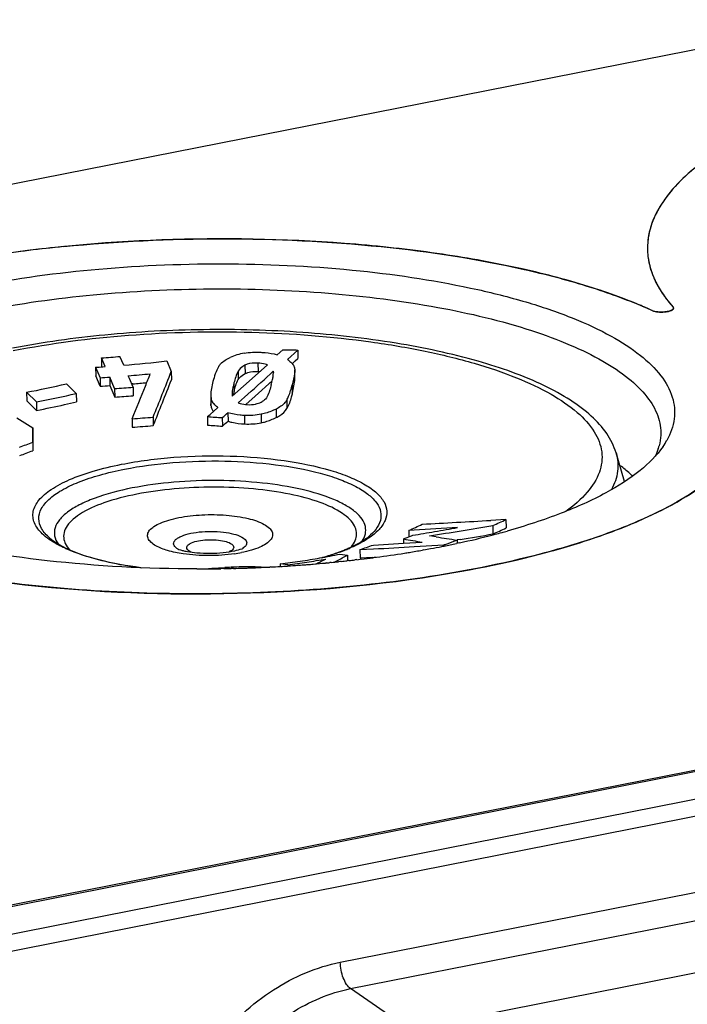
# Model space of a CAD drawing. Units: millimetres. Extents: x 0 to 594, y 0 to 420.
# Drawn here: x 38 to 45, y 160 to 171 of the extents above; entities that cross this region are included whole.
import ezdxf

# ---------------------------------------------------------------- set-up
doc = ezdxf.new("R2010")
doc.units = ezdxf.units.MM
doc.header["$LTSCALE"] = 32.67
doc.layers.get('0').update_dxf_attribs({"linetype": 'CONTINUOUS'})
for name, color, linetype in [('AUSFORMSCHRAEGEN', 7, 'CONTINUOUS'), ('BEZUGSACHSEN', 7, 'CONTINUOUS'), ('FASEN', 7, 'CONTINUOUS'), ('RUNDUNGEN', 7, 'CONTINUOUS')]:
    doc.layers.add(name, color=color, linetype=linetype)

msp = doc.modelspace()

# ---------------------------------------------------------------- linework, layer by layer
at = {"color": 7, "linetype": 'Continuous'}
for p, q in [((84.90552, 169.92666), (35.97508, 160.26459)), ((85.15552, 169.77856), (36.22508, 160.11649)), ((40.86675, 167.172), (40.90257, 167.20464)), ((40.90257, 167.20464), (40.93311, 167.2325)), ((38.67044, 167.14167), (38.67295, 167.1358)), ((40.89667, 166.99984), (40.89577, 167.09751)), ((80.89064, 167.13134), (42.35251, 159.52139)), ((38.65492, 166.91218), (38.60282, 167.03365)), ((39.03103, 166.93947), (39.0183, 166.93838)), ((40.43981, 166.79723), (40.6361, 166.9741)), ((38.76575, 166.91915), (38.82208, 166.78765)), ((37.80803, 166.74486), (37.92069, 166.63417)), ((39.92901, 166.80661), (39.92991, 166.70895)), ((40.33249, 166.7012), (40.43981, 166.79723)), ((37.87978, 166.33658), (37.8788, 166.16873)), ((44.69587, 165.81354), (44.5986, 166.14342)), ((42.80128, 165.14585), (42.7676, 165.14036)), ((42.80128, 165.14585), (42.76761, 165.14033)), ((41.79589, 164.93819), (41.64791, 164.93016))]:
    msp.add_line(p, q, dxfattribs=at)
for centre, radius, start, end in [((40.45325, 166.59351), 0.48813, 85.283035, 87.677756), ((37.85156, 180.58757), 13.69896, 274.939214, 275.612392), ((-37.32975, 197.19314), 82.53166, 338.1364708, 338.5297775), ((37.84317, 180.7147), 13.82636, 273.365773, 273.825957), ((41.20152, 166.59266), 1.03814, 166.132842, 167.986908), ((41.39995, 166.54453), 1.24233, 165.605314, 166.171261), ((36.00227, 176.8085), 10.35362, 280.678062, 282.501853), ((35.96504, 176.97678), 10.52597, 282.50139, 283.262606), ((37.98659, 179.57581), 12.81543, 273.738007, 274.693404), ((40.05845, 166.70268), 0.12823, 184.9909, 194.471095), ((40.06413, 166.70425), 0.13412, 194.51571, 203.763687), ((20.08898, 189.52149), 30.51403, 310.885534, 311.049231), ((38.35025, 176.82307), 10.40483, 273.710498, 275.047545), ((40.75589, 177.1342), 10.70441, 265.369726, 266.282987), ((35.84657, 171.51101), 5.71576, 289.209123, 290.827051), ((39.71556, 173.0471), 8.56949, 293.836399, 294.95319), ((25.80096, 268.63052), 104.87176, 279.3291476, 279.5381822)]:
    msp.add_arc(centre, radius, start, end, dxfattribs=at)
for points, knots in [([(40.24601, 166.99032), (40.24989, 166.99686), (40.26994, 167.02492), (40.29912, 167.04549), (40.32294, 167.0576)], [0, 0, 0, 0, 0.22167359, 1, 1, 1, 1]), ([(40.32294, 167.0576), (40.33356, 167.06301), (40.38167, 167.08097), (40.43398, 167.08284), (40.47303, 167.08123)], [0, 0, 0, 0, 0.23379967, 1, 1, 1, 1]), ([(40.19663, 166.85338), (40.20257, 166.87655), (40.21605, 166.92316), (40.23341, 166.96908), (40.24601, 166.99032)], [0, 0, 0, 0, 0.49209566, 1, 1, 1, 1]), ([(40.8681, 166.83082), (40.87531, 166.85882), (40.88827, 166.91446), (40.89696, 166.97152), (40.89668, 166.99984)], [0, 0, 0, 0, 0.505125, 1, 1, 1, 1]), ([(40.8681, 166.83082), (40.86429, 166.81602), (40.84786, 166.75579), (40.82824, 166.69533), (40.80442, 166.65449)], [0, 0, 0, 0, 0.24433963, 1, 1, 1, 1]), ([(40.68333, 166.55207), (40.69689, 166.55877), (40.74338, 166.58434), (40.78521, 166.62156), (40.80442, 166.65449)], [0, 0, 0, 0, 0.28399844, 1, 1, 1, 1]), ([(40.12776, 166.50946), (40.14239, 166.50457), (40.20455, 166.48704), (40.26921, 166.47948), (40.31826, 166.47746)], [0, 0, 0, 0, 0.23904446, 1, 1, 1, 1]), ([(40.51088, 166.49149), (40.52648, 166.4947), (40.58578, 166.50933), (40.64289, 166.5321), (40.68333, 166.55207)], [0, 0, 0, 0, 0.26101554, 1, 1, 1, 1]), ([(44.78995, 165.87468), (44.77905, 165.88507), (44.73297, 165.92754), (44.68428, 165.96715), (44.64626, 165.99579)], [0, 0, 0, 0, 0.24032146, 1, 1, 1, 1])]:
    msp.add_open_spline(points, degree=3, knots=knots, dxfattribs=at)
for points in [[(39.93071, 166.69152), (39.93021, 166.69732), (39.92996, 166.70313), (39.92991, 166.70895)], [(39.94138, 166.65021), (39.94593, 166.63987), (39.95176, 166.63004), (39.95843, 166.62093)], [(40.31826, 166.47746), (40.38258, 166.4748), (40.44783, 166.47848), (40.51088, 166.49149)]]:
    msp.add_open_spline(points, degree=3, dxfattribs=at)
at = {"layer": 'AUSFORMSCHRAEGEN', "color": 7, "linetype": 'Continuous'}
msp.add_line((84.90552, 169.92666), (35.97508, 160.26459), dxfattribs=at)
at = {"layer": 'BEZUGSACHSEN', "color": 7, "linetype": 'Continuous'}
for p, q in [((47.25729, 171.13961), (36.21547, 168.95923)), ((40.69458, 167.2747), (40.76039, 167.33367)), ((40.93221, 167.33017), (40.81159, 167.22028)), ((40.93221, 167.33017), (40.93311, 167.2325)), ((38.66954, 167.23933), (38.67044, 167.14167)), ((38.71274, 167.13845), (38.66954, 167.23933)), ((38.92585, 167.15454), (38.88265, 167.25556)), ((39.42186, 167.20423), (39.47396, 167.08276)), ((40.36962, 166.9701), (40.58057, 167.15758)), ((40.81159, 167.22028), (40.81898, 167.21509)), ((38.60191, 167.13132), (38.60282, 167.03365)), ((38.60191, 167.13132), (38.65401, 167.00985)), ((38.68503, 167.13659), (38.71274, 167.13845)), ((39.47396, 167.08276), (39.47486, 166.98509)), ((40.6493, 167.08453), (40.54212, 166.98772)), ((40.6493, 167.08453), (40.64943, 167.07059)), ((40.89551, 167.10611), (40.89566, 167.0975)), ((38.26629, 166.93991), (38.37895, 166.82922)), ((38.65401, 167.00985), (38.65492, 166.91218)), ((38.76484, 167.01681), (38.76575, 166.91915)), ((38.82118, 166.88532), (38.76484, 167.01681)), ((38.99208, 166.9997), (38.97796, 167.03273)), ((39.03429, 166.90103), (38.99208, 166.9997)), ((40.17413, 166.79824), (40.36962, 166.9701)), ((37.80713, 166.84253), (37.80803, 166.74486)), ((37.91979, 166.73184), (37.80713, 166.84253)), ((38.37895, 166.82922), (38.37985, 166.73155)), ((38.82118, 166.88532), (38.82208, 166.78765)), ((39.03429, 166.90103), (39.0352, 166.80336)), ((40.17321, 166.81343), (40.17345, 166.80588)), ((37.91979, 166.73184), (37.92069, 166.63417)), ((40.17345, 166.80588), (40.17413, 166.79824)), ((39.89086, 166.56239), (39.92039, 166.58779)), ((39.92039, 166.58779), (40.01153, 166.66669)), ((40.01153, 166.66669), (40.00414, 166.67232)), ((40.12686, 166.60713), (40.12776, 166.50946)), ((37.69236, 166.54609), (37.87888, 166.43425)), ((39.0227, 166.53771), (39.0236, 166.44005)), ((39.26479, 166.55625), (39.26569, 166.45858)), ((39.89086, 166.56239), (39.89177, 166.46472)), ((40.06103, 166.54998), (40.06193, 166.45231)), ((37.8779, 166.26639), (37.87888, 166.43425)), ((37.87888, 166.43425), (37.87978, 166.33658)), ((37.8779, 166.26639), (37.8788, 166.16873)), ((43.32993, 165.37522), (43.1557, 165.36525)), ((43.32993, 165.37522), (43.33083, 165.27755)), ((42.77303, 165.28132), (42.20917, 165.24813)), ((42.20917, 165.24813), (42.20984, 165.17464)), ((43.17781, 165.30623), (43.17872, 165.20856)), ((42.14853, 165.10161), (42.36536, 165.11442)), ((42.1505, 165.15062), (42.15095, 165.10175)), ((42.52473, 165.17469), (42.4494, 165.18667)), ((42.76793, 165.13835), (42.76826, 165.10223)), ((41.64701, 165.02783), (41.80397, 165.03636)), ((41.64701, 165.02783), (41.64791, 164.93016)), ((41.8015, 165.08123), (42.14853, 165.1016)), ((42.27192, 165.06242), (42.61346, 165.08189)), ((42.61346, 165.08189), (42.61358, 165.06895)), ((41.4157, 164.97559), (41.50401, 164.96584)), ((41.50401, 164.96584), (41.50462, 164.9)), ((40.18125, 164.82504), (40.1634, 164.82437)), ((40.7289, 164.86314), (40.72916, 164.83493)), ((40.81646, 164.85348), (40.7289, 164.86314)), ((40.81646, 164.85348), (40.81658, 164.84057))]:
    msp.add_line(p, q, dxfattribs=at)
at = {"layer": 'BEZUGSACHSEN', "color": 9, "linetype": 'Continuous'}
for p, q in [((40.32204, 167.15527), (40.32294, 167.0576)), ((40.47212, 167.1789), (40.47303, 167.08123)), ((40.24511, 167.08798), (40.24601, 166.99032)), ((40.19572, 166.95104), (40.19663, 166.85338)), ((40.8672, 166.92849), (40.8681, 166.83082)), ((39.92981, 166.78919), (39.93071, 166.69152)), ((40.80352, 166.75216), (40.80442, 166.65449)), ((40.00414, 166.67232), (40.00419, 166.66662)), ((40.50998, 166.58915), (40.51088, 166.49149)), ((40.68243, 166.64974), (40.68333, 166.55207)), ((40.31736, 166.57512), (40.31826, 166.47746))]:
    msp.add_line(p, q, dxfattribs=at)
at = {"layer": 'BEZUGSACHSEN', "color": 7, "linetype": 'Continuous'}
for centre, radius, start, end in [((39.82087, 152.4492), 16.15183, 95.637944, 98.50725), ((45.76271, 168.50501), 0.80275, 179.854534, 181.953578), ((45.76735, 168.50523), 0.8074, 181.957893, 185.829258), ((45.94618, 168.55727), 0.99434, 202.307897, 204.062746), ((42.85507, 163.05787), 5.19682, 65.460148, 67.219658), ((45.2464, 167.8128), 0.01432, 352.829766, 5.376207), ((40.44124, 166.59383), 0.71087, 100.348461, 114.12716), ((41.17356, 183.39148), 16.06313, 268.526098, 269.139097), ((37.62089, 182.42316), 15.22, 273.950759, 274.755339), ((37.7157, 181.73457), 14.63016, 274.744732, 276.697059), ((37.71657, 181.76136), 14.6568, 273.463045, 273.788608), ((37.85039, 180.68871), 13.70245, 274.72018, 275.786714), ((-28.32938, 193.96045), 72.72123, 338.1662519, 338.286498), ((-26.65785, 193.05072), 71.04753, 338.1046835, 338.5615647), ((40.50227, 167.06931), 0.14813, 358.76241, 0.499036), ((35.74208, 177.70991), 11.06185, 280.759206, 283.190546), ((37.84227, 180.81236), 13.82636, 273.365773, 273.825957), ((6.15086, 205.11899), 51.34931, 311.601618, 312.047859), ((35.99102, 176.9567), 10.4052, 280.682475, 283.267277), ((37.98569, 179.67348), 12.81543, 273.738007, 274.693404), ((-1.71555, 183.266), 44.03908, 337.675558, 338.204289), ((40.05758, 166.80036), 0.12826, 184.9927, 194.616657), ((20.08807, 189.61915), 30.51403, 310.885534, 311.049231), ((38.34935, 176.92074), 10.40483, 273.710498, 275.047545), ((40.75498, 177.23187), 10.70441, 265.369726, 266.282987), ((35.84567, 171.60868), 5.71576, 289.209123, 290.827051), ((28.92554, 413.89205), 248.93386, 273.0944434, 273.2770672), ((39.71466, 173.14477), 8.56949, 293.836399, 294.95319), ((39.67101, 170.81096), 6.11452, 294.52578, 296.125546), ((30.4026, 236.48443), 72.26959, 279.4392278, 279.6419199), ((28.18841, 254.34796), 90.29458, 279.087256, 279.555653), ((27.25685, 255.00716), 91.05755, 279.6412544, 279.8110589), ((39.9365, 170.70878), 5.98289, 291.719017, 292.528614), ((44.616, 179.12929), 14.19443, 259.997279, 260.876796), ((39.90977, 170.7735), 6.05291, 292.527686, 292.795435), ((45.48206, 184.1363), 19.19085, 261.135344, 261.869489), ((40.00225, 172.46553), 7.83177, 289.775803, 290.679211), ((39.97073, 170.12784), 5.36843, 288.194667, 289.939306), ((40.00331, 172.46267), 7.82871, 289.475715, 289.775598), ((39.55119, 174.73424), 9.96144, 277.297215, 278.567765), ((39.58228, 174.01414), 9.22255, 277.858795, 279.297941), ((39.55761, 174.68966), 9.9164, 278.569457, 279.209785), ((39.57443, 174.06139), 9.27045, 279.298606, 280.016897), ((39.83793, 167.73334), 3.15033, 294.40517, 295.302841), ((39.55069, 174.73236), 9.95967, 279.20978, 279.848881), ((40.00154, 167.3888), 2.76892, 295.289321, 296.899872), ((39.55355, 174.17883), 9.38973, 280.017731, 280.727631), ((39.5187, 174.36283), 9.577, 280.727607, 281.424683), ((40.03042, 167.57668), 2.9984, 296.084779, 296.744373), ((40.22416, 167.19796), 2.573, 296.686775, 299.829083), ((40.5585, 154.28346), 10.54829, 92.348268, 92.544117), ((40.72499, 150.22718), 14.60799, 92.203195, 92.348851), ((39.57106, 174.09568), 9.30486, 277.14804, 277.858559)]:
    msp.add_arc(centre, radius, start, end, dxfattribs=at)
for points, knots in [([(45.55823, 169.47087), (45.52557, 169.44547), (45.40575, 169.3479), (45.29483, 169.23881), (45.22281, 169.15152)], [0, 0, 0, 0, 0.26776943, 1, 1, 1, 1]), ([(45.22281, 169.15152), (45.20087, 169.12494), (45.12184, 169.02266), (45.05674, 168.9089), (45.02198, 168.82067)], [0, 0, 0, 0, 0.26655368, 1, 1, 1, 1]), ([(45.02198, 168.82067), (45.01187, 168.79501), (44.97683, 168.69398), (44.96016, 168.58638), (44.95995, 168.50704)], [0, 0, 0, 0, 0.25795103, 1, 1, 1, 1]), ([(38.23408, 168.5229), (38.84364, 168.58354), (40.06513, 168.64115), (41.84186, 168.55691), (43.23948, 168.34608), (44.22741, 168.08872), (44.66587, 167.93394), (44.86727, 167.84932)], [0, 0, 0, 0, 0.27340389, 0.544707, 0.79287208, 0.90249724, 1, 1, 1, 1]), ([(44.96412, 168.42322), (44.96621, 168.40277), (44.97788, 168.31964), (45.00222, 168.23844), (45.02625, 168.17984)], [0, 0, 0, 0, 0.24501943, 1, 1, 1, 1]), ([(45.03824, 168.15184), (45.05081, 168.12368), (45.10975, 168.00639), (45.18876, 167.89985), (45.25541, 167.8249)], [0, 0, 0, 0, 0.23515438, 1, 1, 1, 1]), ([(45.028, 167.77966), (45.07431, 167.76466), (45.14913, 167.76462), (45.22486, 167.77901), (45.25915, 167.79939), (45.26061, 167.81102)], [0, 0, 0, 0, 0.59668264, 0.85631507, 1, 1, 1, 1]), ([(40.50411, 167.30368), (40.52081, 167.30299), (40.58494, 167.29915), (40.64928, 167.28931), (40.69458, 167.2747)], [0, 0, 0, 0, 0.25991048, 1, 1, 1, 1]), ([(40.0197, 167.14204), (40.02596, 167.15241), (40.06071, 167.19638), (40.11102, 167.22481), (40.15066, 167.2426)], [0, 0, 0, 0, 0.21794431, 1, 1, 1, 1]), ([(40.32204, 167.15527), (40.31341, 167.15088), (40.28373, 167.1338), (40.25767, 167.10917), (40.24511, 167.08798)], [0, 0, 0, 0, 0.2820508, 1, 1, 1, 1]), ([(40.47212, 167.1789), (40.45897, 167.17944), (40.40834, 167.17994), (40.35565, 167.17238), (40.32204, 167.15527)], [0, 0, 0, 0, 0.25872656, 1, 1, 1, 1]), ([(40.58057, 167.15758), (40.57276, 167.16102), (40.53781, 167.17342), (40.50053, 167.17773), (40.47212, 167.1789)], [0, 0, 0, 0, 0.23094586, 1, 1, 1, 1]), ([(40.0197, 167.14204), (40.0032, 167.11476), (39.97935, 167.05613), (39.9618, 166.99598), (39.95412, 166.96613)], [0, 0, 0, 0, 0.50844385, 1, 1, 1, 1]), ([(40.24511, 167.08798), (40.23251, 167.06675), (40.21515, 167.02083), (40.20167, 166.97422), (40.19572, 166.95104)], [0, 0, 0, 0, 0.50791904, 1, 1, 1, 1]), ([(40.62597, 166.93229), (40.61995, 166.90885), (40.60679, 166.86173), (40.59144, 166.81469), (40.5797, 166.79281)], [0, 0, 0, 0, 0.4936031, 1, 1, 1, 1]), ([(40.80352, 166.75216), (40.81171, 166.7662), (40.8385, 166.82302), (40.85564, 166.88358), (40.8672, 166.92849)], [0, 0, 0, 0, 0.25942861, 1, 1, 1, 1]), ([(39.96586, 166.70805), (39.96194, 166.71267), (39.94798, 166.7307), (39.9377, 166.75177), (39.93347, 166.76799)], [0, 0, 0, 0, 0.26545978, 1, 1, 1, 1]), ([(40.2441, 166.72103), (40.2519, 166.71786), (40.28585, 166.70612), (40.32189, 166.70104), (40.34934, 166.6999)], [0, 0, 0, 0, 0.23441136, 1, 1, 1, 1]), ([(40.44199, 166.70704), (40.44926, 166.70852), (40.47665, 166.71511), (40.50318, 166.72558), (40.52135, 166.73562)], [0, 0, 0, 0, 0.26345387, 1, 1, 1, 1]), ([(40.5797, 166.79281), (40.57681, 166.78742), (40.56216, 166.76413), (40.54002, 166.74593), (40.52135, 166.73562)], [0, 0, 0, 0, 0.22268121, 1, 1, 1, 1]), ([(40.80352, 166.75216), (40.79765, 166.74211), (40.76628, 166.69859), (40.7198, 166.6682), (40.68243, 166.64974)], [0, 0, 0, 0, 0.21836787, 1, 1, 1, 1]), ([(40.31736, 166.57512), (40.30066, 166.57581), (40.23635, 166.5802), (40.17218, 166.59198), (40.12686, 166.60713)], [0, 0, 0, 0, 0.25904571, 1, 1, 1, 1]), ([(40.68243, 166.64974), (40.66934, 166.64328), (40.61399, 166.61765), (40.55544, 166.59853), (40.50998, 166.58915)], [0, 0, 0, 0, 0.23911368, 1, 1, 1, 1]), ([(46.08642, 166.3211), (45.99709, 166.1193), (45.72979, 165.84605), (45.28789, 165.56022), (44.84115, 165.34231), (44.31675, 165.14455), (43.49056, 164.90118), (42.82778, 164.7727), (42.36708, 164.7042)], [0, 0, 0, 0, 0.15886549, 0.26148582, 0.38046585, 0.51528242, 0.66470833, 1, 1, 1, 1]), ([(42.36708, 164.7042), (41.92178, 164.63799), (41.00878, 164.54255), (39.62934, 164.50139), (38.2637, 164.5598), (36.97961, 164.71445), (35.8404, 164.95733), (35.01536, 165.23485), (34.47804, 165.50157), (34.09112, 165.75172), (33.85359, 165.98504), (33.75977, 166.15833)], [0, 0, 0, 0, 0.14987206, 0.30521536, 0.45905063, 0.60450009, 0.73527805, 0.84624738, 0.89326365, 0.93439757, 1, 1, 1, 1]), ([(39.90346, 164.80956), (39.91664, 164.81081), (39.97883, 164.81601), (40.04116, 164.81917), (40.09027, 164.82135)], [0, 0, 0, 0, 0.21218805, 1, 1, 1, 1]), ([(40.44158, 164.8302), (40.42219, 164.83037), (40.33538, 164.83026), (40.24861, 164.82756), (40.18125, 164.82504)], [0, 0, 0, 0, 0.22345768, 1, 1, 1, 1]), ([(40.44158, 164.8302), (40.45266, 164.83011), (40.48784, 164.82949), (40.52315, 164.82827), (40.54702, 164.82479)], [0, 0, 0, 0, 0.31480951, 1, 1, 1, 1])]:
    msp.add_open_spline(points, degree=3, knots=knots, dxfattribs=at)
for points in [[(45.01344, 167.78528), (45.01816, 167.78309), (45.02305, 167.78126), (45.028, 167.77966)], [(45.26066, 167.81415), (45.26029, 167.81812), (45.2581, 167.82195), (45.25541, 167.8249)], [(40.31354, 167.29314), (40.37613, 167.30455), (40.44054, 167.3063), (40.50411, 167.30368)], [(40.81898, 167.21509), (40.82645, 167.20984), (40.83374, 167.20431), (40.84072, 167.19843)], [(40.84072, 167.19843), (40.84715, 167.19301), (40.85334, 167.18727), (40.85914, 167.18117)], [(40.85914, 167.18117), (40.86947, 167.1703), (40.87874, 167.15805), (40.8853, 167.14456)], [(40.64719, 167.03211), (40.64882, 167.04337), (40.65012, 167.05473), (40.65036, 167.06611)], [(40.65039, 167.0706), (40.65035, 167.07525), (40.65009, 167.07994), (40.6493, 167.08453)], [(40.8936, 167.05993), (40.88868, 167.01551), (40.87834, 166.97177), (40.8672, 166.92849)], [(40.8853, 167.14456), (40.88825, 167.13848), (40.89067, 167.1321), (40.89241, 167.12557)], [(40.89241, 167.12557), (40.8941, 167.11922), (40.89516, 167.11267), (40.89551, 167.10611)], [(40.89578, 167.09751), (40.8959, 167.08496), (40.89498, 167.0724), (40.8936, 167.05993)], [(39.95412, 166.96613), (39.9407, 166.914), (39.92852, 166.86044), (39.92901, 166.80661)], [(40.19572, 166.95104), (40.19115, 166.93323), (40.18695, 166.91531), (40.18333, 166.89728)], [(40.62597, 166.93229), (40.63085, 166.95133), (40.63545, 166.97044), (40.6395, 166.98967)], [(40.6395, 166.98967), (40.64246, 167.00374), (40.64514, 167.01788), (40.64719, 167.03211)], [(40.18333, 166.89728), (40.17779, 166.86968), (40.17297, 166.84159), (40.17321, 166.81343)], [(39.92901, 166.80661), (39.92906, 166.8008), (39.92931, 166.79499), (39.92981, 166.78919)], [(40.00414, 166.67232), (39.99025, 166.6829), (39.97716, 166.69475), (39.96586, 166.70805)], [(40.34934, 166.6999), (40.38029, 166.69863), (40.41164, 166.70083), (40.44199, 166.70704)], [(40.50998, 166.58915), (40.44693, 166.57615), (40.38168, 166.57247), (40.31736, 166.57512)], [(41.80397, 165.03635), (41.95996, 165.04488), (42.11595, 165.0536), (42.27192, 165.06242)]]:
    msp.add_open_spline(points, degree=3, dxfattribs=at)
at = {"layer": 'FASEN', "color": 7, "linetype": 'Continuous'}
for p, q in [((42.3832, 165.02502), (42.36693, 165.02213)), ((42.77761, 165.10262), (42.75836, 165.09848)), ((42.79265, 165.10587), (42.77761, 165.10262)), ((41.4236, 164.89041), (41.40039, 164.888)), ((41.43168, 164.89128), (41.42349, 164.89053)), ((41.4317, 164.89126), (41.4236, 164.89041)), ((41.51774, 164.90156), (41.50116, 164.89958)), ((41.5186, 164.90068), (41.50189, 164.89882)), ((41.61182, 164.9128), (41.59025, 164.91022)), ((41.66139, 164.9173), (41.65079, 164.91602)), ((41.81113, 164.9366), (41.79798, 164.93503)), ((41.81141, 164.93637), (41.79842, 164.93465)), ((41.83064, 164.93893), (41.81141, 164.93637)), ((41.83597, 164.93973), (41.83064, 164.93893)), ((41.83605, 164.93966), (41.83064, 164.93893)), ((40.07746, 164.80857), (40.04547, 164.80801)), ((40.18187, 164.81085), (40.16362, 164.8104)), ((40.18861, 164.81102), (40.18186, 164.81093)), ((40.18861, 164.81102), (40.18187, 164.81085)), ((40.62012, 164.8279), (40.60814, 164.82713)), ((40.62019, 164.82773), (40.60815, 164.82711)), ((40.73071, 164.83503), (40.72533, 164.83469)), ((40.73124, 164.83391), (40.72585, 164.83359)), ((40.81799, 164.83928), (40.81261, 164.83893)), ((40.93937, 164.84849), (40.93061, 164.84793)), ((40.93988, 164.84763), (40.93116, 164.847)), ((41.25935, 164.87413), (41.25139, 164.87338)), ((41.31721, 164.87965), (41.29964, 164.87795))]:
    msp.add_line(p, q, dxfattribs=at)
for centre, radius, start, end in [((44.39492, 166.73325), 0.90579, 325.264385, 330.550678), ((44.48838, 166.38456), 0.62659, 342.242193, 345.396199), ((40.98473, 173.63164), 8.71455, 284.761458, 285.300794), ((41.0609, 173.35276), 8.42545, 285.301614, 285.713122), ((40.75505, 174.52012), 9.63223, 282.212599, 284.6002), ((40.92857, 173.84374), 8.93395, 284.616705, 284.763101), ((40.16432, 177.47469), 12.64588, 279.088785, 279.339411), ((40.21975, 177.1405), 12.30713, 279.337257, 280.047578), ((40.29893, 176.69296), 11.85263, 280.128021, 280.509892), ((40.37019, 176.31061), 11.4637, 280.508273, 281.167847), ((40.42622, 176.02451), 11.17217, 281.170142, 281.306941), ((40.48239, 175.74624), 10.88828, 281.304206, 282.065466), ((39.87837, 179.64312), 14.83342, 275.566423, 275.889339), ((39.90291, 179.40746), 14.59648, 276.012021, 276.28912), ((39.92599, 179.19929), 14.38704, 276.355538, 276.647746), ((39.94843, 179.00729), 14.19372, 276.735429, 276.888487), ((39.98048, 178.74568), 13.93016, 276.930593, 277.49869), ((40.08936, 177.94919), 13.12626, 277.64695, 279.084736), ((39.77317, 181.17812), 16.37238, 269.979629, 270.153121), ((39.77315, 181.18531), 16.37957, 270.153118, 270.455925), ((39.77325, 181.17528), 16.36954, 270.45585, 270.952853), ((39.77413, 181.12529), 16.31954, 271.065002, 271.367574), ((39.77535, 181.07531), 16.26954, 271.45553, 271.835764), ((39.77619, 181.04881), 16.24303, 271.835798, 272.020526), ((39.77701, 181.02564), 16.21985, 272.020528, 272.180859), ((39.77803, 180.9987), 16.19288, 272.180853, 272.351206), ((39.78085, 180.93187), 16.126, 272.350966, 272.826152), ((39.7844, 180.85851), 16.05255, 272.826402, 272.941479), ((39.78902, 180.77067), 15.96459, 272.984353, 273.36415), ((39.79632, 180.64645), 15.84015, 273.383686, 273.678576), ((39.80613, 180.49527), 15.68866, 273.697927, 274.112163), ((39.81903, 180.31601), 15.50893, 274.144471, 274.453759), ((39.82795, 180.20096), 15.39354, 274.453924, 274.650026), ((39.83338, 180.13404), 15.3264, 274.650074, 274.776389), ((39.84601, 179.98503), 15.17686, 274.775688, 275.313184), ((39.86275, 179.80341), 14.99446, 275.344339, 275.498974)]:
    msp.add_arc(centre, radius, start, end, dxfattribs=at)
for points, knots in [([(37.2256, 168.06616), (37.69222, 168.1583), (38.66683, 168.28923), (40.14803, 168.34693), (41.61029, 168.27081), (42.76003, 168.09611), (43.57718, 167.88662), (44.0925, 167.70973), (44.5251, 167.51054), (44.86763, 167.29224), (45.11493, 167.05695), (45.26122, 166.80201), (45.28837, 166.53044), (45.22677, 166.36446), (45.18367, 166.28792)], [0, 0, 0, 0, 0.15897135, 0.32793285, 0.49479737, 0.64770325, 0.71566006, 0.7765185, 0.82956059, 0.87449338, 0.91169837, 0.94268753, 0.97064161, 1, 1, 1, 1]), ([(37.30883, 167.78494), (37.72659, 167.86744), (38.59864, 167.9886), (39.92929, 168.05406), (41.25894, 168.00743), (42.49694, 167.85204), (43.42752, 167.6327), (44.05594, 167.40223), (44.4324, 167.22001), (44.73291, 167.02234), (44.95339, 166.81067), (45.08949, 166.58443), (45.11655, 166.42179), (45.11306, 166.34626)], [0, 0, 0, 0, 0.15197583, 0.31360243, 0.47496932, 0.62618063, 0.75832911, 0.81506834, 0.86477907, 0.90728461, 0.94294985, 0.97301647, 1, 1, 1, 1]), ([(45.13929, 166.21714), (45.06712, 166.1128), (44.86151, 165.91011), (44.45967, 165.65717), (43.9419, 165.42707), (43.55331, 165.30143), (43.34269, 165.24217)], [0, 0, 0, 0, 0.18335614, 0.4106551, 0.68378301, 1, 1, 1, 1]), ([(39.76734, 164.80574), (39.19205, 164.80595), (38.10009, 164.86297), (36.80078, 165.0805), (35.91024, 165.34743), (35.38186, 165.56911), (34.97061, 165.81614), (34.75891, 166.01667), (34.68415, 166.12057)], [0, 0, 0, 0, 0.32126595, 0.60943494, 0.73304574, 0.83977587, 0.92852151, 1, 1, 1, 1])]:
    msp.add_open_spline(points, degree=3, knots=knots, dxfattribs=at)
for points in [[(45.11306, 166.34626), (45.11119, 166.30594), (45.10489, 166.26564), (45.09472, 166.22658)], [(45.08511, 166.19346), (45.07543, 166.16321), (45.06347, 166.13363), (45.04971, 166.10502)]]:
    msp.add_open_spline(points, degree=3, dxfattribs=at)
at = {"layer": 'RUNDUNGEN', "color": 7, "linetype": 'Continuous'}
msp.add_line((83.59299, 170.00383), (36.35467, 160.67589), dxfattribs=at)
at = {"layer": 'RUNDUNGEN', "color": 9, "linetype": 'Continuous'}
for p, q in [((83.63924, 169.99475), (36.40092, 160.66681)), ((41.42124, 160.26978), (79.95937, 167.87973)), ((41.53969, 159.96501), (80.07782, 167.57496)), ((42.22534, 159.4913), (41.53969, 159.96501))]:
    msp.add_line(p, q, dxfattribs=at)
for centre, radius, start, end in [((38.92028, 166.50631), 1.60929, 245.574466, 245.808277), ((40.66117, 167.08109), 2.21378, 289.697811, 291.770775), ((40.76517, 166.81997), 1.9327, 291.778657, 293.510729), ((40.98874, 166.33856), 1.40178, 296.764202, 298.148863), ((39.96399, 166.60473), 1.64189, 278.373124, 281.135641), ((40.38057, 167.93644), 3.11422, 285.659078, 286.170061), ((40.40638, 167.84722), 3.02134, 286.171127, 286.468095)]:
    msp.add_arc(centre, radius, start, end, dxfattribs=at)
at = {"layer": 'RUNDUNGEN', "color": 7, "linetype": 'Continuous'}
for centre, radius, start, end in [((40.7662, 166.74672), 1.8601, 292.04179, 292.475044), ((40.38326, 167.87119), 3.0486, 285.597554, 285.958966), ((40.46099, 167.60324), 2.76961, 285.936984, 288.715724)]:
    msp.add_arc(centre, radius, start, end, dxfattribs=at)
for points, knots in [([(48.09054, 170.52577), (47.63252, 170.41467), (46.98486, 170.22329), (46.20699, 169.88194), (45.74702, 169.61996), (45.38489, 169.34155), (45.12508, 169.0481), (44.97377, 168.73917), (44.95389, 168.52353), (44.96412, 168.42322)], [0, 0, 0, 0, 0.35226385, 0.50256992, 0.63413859, 0.74697544, 0.84255722, 0.92463639, 1, 1, 1, 1]), ([(45.01216, 167.78576), (44.79002, 167.88731), (44.29661, 168.07055), (43.48735, 168.28329), (42.57554, 168.44825), (41.23497, 168.59997), (39.50495, 168.64137), (38.1134, 168.52553), (37.43145, 168.42332)], [0, 0, 0, 0, 0.09531017, 0.20479782, 0.32617022, 0.45654896, 0.73092769, 1, 1, 1, 1]), ([(44.96412, 168.42322), (44.96645, 168.40037), (44.97994, 168.30717), (45.00933, 168.21651), (45.03836, 168.15157)], [0, 0, 0, 0, 0.24412021, 1, 1, 1, 1]), ([(45.03836, 168.15157), (45.04608, 168.13431), (45.08009, 168.06363), (45.12176, 167.99675), (45.15646, 167.94841)], [0, 0, 0, 0, 0.24115809, 1, 1, 1, 1]), ([(45.15646, 167.94841), (45.1639, 167.93804), (45.19503, 167.89593), (45.22846, 167.85554), (45.25477, 167.82595)], [0, 0, 0, 0, 0.24373276, 1, 1, 1, 1]), ([(45.1613, 167.76916), (45.13368, 167.7664), (45.0832, 167.76672), (45.03268, 167.77626), (45.01216, 167.78576)], [0, 0, 0, 0, 0.55110405, 1, 1, 1, 1]), ([(45.22248, 167.78161), (45.21809, 167.78008), (45.19812, 167.77407), (45.17741, 167.77076), (45.1613, 167.76916)], [0, 0, 0, 0, 0.22304619, 1, 1, 1, 1]), ([(45.25674, 167.80217), (45.25517, 167.80009), (45.2455, 167.79058), (45.2327, 167.78516), (45.22248, 167.78161)], [0, 0, 0, 0, 0.19443324, 1, 1, 1, 1]), ([(45.25979, 167.81797), (45.26001, 167.81735), (45.26038, 167.81609), (45.26059, 167.81479), (45.26065, 167.81415)], [0, 0, 0, 0, 0.50587602, 1, 1, 1, 1]), ([(44.59822, 166.14453), (44.57482, 166.22319), (44.49622, 166.37942), (44.31081, 166.58175), (44.06521, 166.76409), (43.63692, 166.99695), (42.96449, 167.23271), (42.02854, 167.43146), (40.96895, 167.54947), (39.8471, 167.57987), (38.72921, 167.52065), (37.99707, 167.41932), (37.64528, 167.35142)], [0, 0, 0, 0, 0.03335748, 0.0697194, 0.11067012, 0.1571427, 0.26740614, 0.3987225, 0.54545396, 0.70010747, 0.8543737, 1, 1, 1, 1]), ([(42.36708, 164.7042), (42.85062, 164.7761), (43.54435, 164.91194), (44.40417, 165.17344), (44.94163, 165.38536), (45.39153, 165.61948), (45.82208, 165.92286), (46.06869, 166.22215), (46.12636, 166.4326)], [0, 0, 0, 0, 0.34242912, 0.49368831, 0.62891872, 0.74685532, 0.84715241, 1, 1, 1, 1]), ([(38.07208, 165.16323), (38.11971, 165.12181), (38.24927, 165.04387), (38.59862, 164.90712), (38.90748, 164.84816), (39.13077, 164.81909)], [0, 0, 0, 0, 0.16848462, 0.39888785, 1, 1, 1, 1]), ([(41.47728, 165.0279), (41.49316, 165.03447), (41.55147, 165.05958), (41.60843, 165.08799), (41.64845, 165.1113)], [0, 0, 0, 0, 0.27068214, 1, 1, 1, 1]), ([(41.64845, 165.1113), (41.65463, 165.1149), (41.67787, 165.12877), (41.70054, 165.14362), (41.71674, 165.1552)], [0, 0, 0, 0, 0.26434468, 1, 1, 1, 1]), ([(41.71674, 165.1552), (41.72163, 165.15869), (41.73981, 165.17203), (41.75734, 165.1863), (41.76962, 165.19739)], [0, 0, 0, 0, 0.26647937, 1, 1, 1, 1]), ([(39.54495, 165.0361), (39.54016, 165.03878), (39.57348, 165.02456), (39.58878, 165.02234), (39.61638, 165.01489), (39.62985, 165.01209)], [0, 0, 0, 0, 0.18622726, 0.53255618, 1, 1, 1, 1]), ([(39.62985, 165.01209), (39.64009, 165.00995), (39.68598, 165.00129), (39.73241, 164.99561), (39.76851, 164.9925)], [0, 0, 0, 0, 0.22393346, 1, 1, 1, 1]), ([(39.76851, 164.9925), (39.86953, 164.9838), (40.01654, 164.98475), (40.18965, 165.01025), (40.26131, 165.02834), (40.28852, 165.03877)], [0, 0, 0, 0, 0.57959245, 0.83342572, 1, 1, 1, 1]), ([(40.28852, 165.03877), (40.29277, 165.0404), (40.30712, 165.04727), (40.2972, 165.0418), (40.2953, 165.04057)], [0, 0, 0, 0, 0.66816048, 1, 1, 1, 1]), ([(41.34969, 164.98008), (41.35965, 164.98347), (41.39813, 164.99685), (41.43626, 165.01124), (41.46426, 165.02257)], [0, 0, 0, 0, 0.25833324, 1, 1, 1, 1]), ([(37.48383, 164.6591), (38.29276, 164.55405), (39.92742, 164.46821), (41.56023, 164.58423), (42.36708, 164.7042)], [0, 0, 0, 0, 0.49999996, 1, 1, 1, 1])]:
    msp.add_open_spline(points, degree=3, knots=knots, dxfattribs=at)
for points in [[(45.25477, 167.82595), (45.25689, 167.82363), (45.25874, 167.82093), (45.25979, 167.81797)], [(45.26065, 167.81415), (45.26105, 167.80997), (45.25927, 167.80552), (45.25674, 167.80217)]]:
    msp.add_open_spline(points, degree=3, dxfattribs=at)
at = {"layer": 'RUNDUNGEN', "color": 9, "linetype": 'Continuous'}
for points, knots in [([(37.65116, 167.32269), (38.08964, 167.40927), (39.00558, 167.52618), (40.38706, 167.55916), (41.53088, 167.47135), (42.38333, 167.32689), (42.94432, 167.19083), (43.43117, 167.02768), (43.83295, 166.84142), (44.14142, 166.63544), (44.35197, 166.41112), (44.45318, 166.16203), (44.41976, 165.90315), (44.26332, 165.66467), (44.10935, 165.53366), (44.01945, 165.46913)], [0, 0, 0, 0, 0.16634931, 0.34273233, 0.51362274, 0.59234223, 0.66433553, 0.72825809, 0.78316243, 0.82870637, 0.86556324, 0.89618767, 0.92541345, 0.95881392, 1, 1, 1, 1]), ([(44.5986, 166.14342), (44.61862, 166.07552), (44.63189, 165.92603), (44.58106, 165.78574), (44.54535, 165.72064)], [0, 0, 0, 0, 0.48805611, 1, 1, 1, 1]), ([(38.89895, 166.01182), (39.0987, 166.05126), (39.51589, 166.10421), (40.14478, 166.11836), (40.75133, 166.06986), (41.2132, 165.97806), (41.52239, 165.8718), (41.70143, 165.78609), (41.83728, 165.69147), (41.92801, 165.58818), (41.96701, 165.47324), (41.94331, 165.35586), (41.86482, 165.24876), (41.79049, 165.18979), (41.74728, 165.16072)], [0, 0, 0, 0, 0.16687812, 0.34375151, 0.51475133, 0.66480371, 0.72815336, 0.78230955, 0.82699845, 0.86305895, 0.89327662, 0.92284575, 0.95731167, 1, 1, 1, 1]), ([(38.93329, 165.95593), (39.11794, 165.99239), (39.50364, 166.04245), (40.08703, 166.05929), (40.65515, 166.02006), (41.09351, 165.94113), (41.39456, 165.84871), (41.57536, 165.77283), (41.71897, 165.68854), (41.82289, 165.59686), (41.88495, 165.49656), (41.90041, 165.34564), (41.82581, 165.24812), (41.76962, 165.19739)], [0, 0, 0, 0, 0.16459955, 0.33928438, 0.50966525, 0.66187601, 0.72752506, 0.78473809, 0.83299619, 0.87254219, 0.90493391, 0.93378825, 1, 1, 1, 1]), ([(38.15237, 165.09259), (38.09337, 165.1256), (37.99306, 165.19222), (37.90161, 165.30726), (37.87696, 165.4018), (37.88186, 165.49595), (37.95028, 165.61677), (38.10026, 165.73772), (38.31393, 165.84742), (38.58669, 165.94201), (38.78959, 165.99023), (38.89895, 166.01182)], [0, 0, 0, 0, 0.1201034, 0.21247236, 0.25230005, 0.29120418, 0.37721724, 0.48825723, 0.63006247, 0.80196512, 1, 1, 1, 1]), ([(38.07209, 165.16323), (38.03631, 165.19434), (37.97615, 165.25895), (37.93582, 165.3838), (37.97132, 165.50984), (38.06874, 165.62137), (38.21776, 165.7233), (38.41652, 165.81538), (38.65989, 165.8955), (38.83815, 165.93714), (38.93329, 165.95593)], [0, 0, 0, 0, 0.09722915, 0.17728109, 0.25699046, 0.35340439, 0.47537562, 0.62507727, 0.80113091, 1, 1, 1, 1]), ([(41.67245, 165.12524), (41.68946, 165.15079), (41.71561, 165.20558), (41.7155, 165.29819), (41.67301, 165.3862), (41.59497, 165.46705), (41.48401, 165.54207), (41.28027, 165.64007), (40.95652, 165.73471), (40.50956, 165.80544), (40.01482, 165.83273), (39.51263, 165.81419), (39.18186, 165.77004), (39.0235, 165.73877)], [0, 0, 0, 0, 0.03046501, 0.05853198, 0.08883846, 0.12502346, 0.16893462, 0.22112368, 0.34886596, 0.5018418, 0.66957082, 0.83979448, 1, 1, 1, 1]), ([(39.0235, 165.73877), (38.87465, 165.70938), (38.6657, 165.65607), (38.41973, 165.5511), (38.2834, 165.46973), (38.18563, 165.38187), (38.12863, 165.28591), (38.12194, 165.18285), (38.15042, 165.12245), (38.16916, 165.09496)], [0, 0, 0, 0, 0.37098982, 0.52399301, 0.65266735, 0.75749067, 0.84273344, 0.91863339, 1, 1, 1, 1]), ([(41.59915, 165.15106), (41.60696, 165.17533), (41.61338, 165.22861), (41.58662, 165.30876), (41.5279, 165.38323), (41.40034, 165.48404), (41.16751, 165.58797), (40.82225, 165.67842), (40.41103, 165.73581), (39.96414, 165.75554), (39.51403, 165.73589), (39.21846, 165.69555), (39.07691, 165.66759)], [0, 0, 0, 0, 0.0275522, 0.05599051, 0.08897231, 0.12865942, 0.23066389, 0.36131648, 0.51375041, 0.67832633, 0.8440876, 1, 1, 1, 1]), ([(39.07691, 165.66759), (38.9482, 165.64218), (38.72082, 165.58442), (38.46627, 165.47475), (38.32499, 165.36824), (38.25932, 165.28998), (38.22805, 165.20573), (38.23397, 165.14934), (38.24208, 165.12399)], [0, 0, 0, 0, 0.36270542, 0.64752936, 0.7581251, 0.8492151, 0.92641982, 1, 1, 1, 1]), ([(39.29642, 165.07213), (39.27557, 165.0838), (39.24024, 165.10749), (39.20261, 165.15382), (39.1965, 165.20777), (39.2251, 165.25739), (39.27796, 165.3002), (39.35355, 165.33895), (39.44995, 165.3724), (39.60878, 165.41008), (39.83057, 165.4347), (40.09939, 165.43162), (40.34163, 165.39715), (40.48757, 165.35082), (40.54501, 165.31868)], [0, 0, 0, 0, 0.04485466, 0.07937139, 0.10845893, 0.14058912, 0.18206813, 0.23504169, 0.29925934, 0.37323781, 0.54109661, 0.7167462, 0.87644219, 1, 1, 1, 1]), ([(39.50263, 165.08438), (39.50045, 165.09185), (39.49993, 165.10912), (39.51325, 165.13366), (39.53761, 165.1558), (39.58821, 165.18543), (39.67493, 165.21358), (39.79741, 165.23434), (39.93365, 165.24142), (40.06859, 165.23406), (40.1872, 165.21318), (40.25776, 165.18875), (40.28607, 165.17291)], [0, 0, 0, 0, 0.0273571, 0.05753663, 0.09506133, 0.14180284, 0.26258243, 0.41253096, 0.57747994, 0.74079078, 0.88605781, 1, 1, 1, 1]), ([(40.54501, 165.31868), (40.56586, 165.30702), (40.60119, 165.28333), (40.63881, 165.237), (40.64493, 165.18305), (40.61633, 165.13343), (40.56347, 165.09062), (40.48788, 165.05186), (40.39148, 165.01842), (40.31975, 165.00138), (40.28109, 164.99374)], [0, 0, 0, 0, 0.12017705, 0.21265614, 0.29058905, 0.37667409, 0.48780708, 0.62973697, 0.80179263, 1, 1, 1, 1]), ([(38.24208, 165.12399), (38.24481, 165.11548), (38.25897, 165.0795), (38.28198, 165.04748), (38.30189, 165.02552)], [0, 0, 0, 0, 0.2316697, 1, 1, 1, 1]), ([(39.68744, 165.00738), (39.67961, 165.01176), (39.66635, 165.02067), (39.65219, 165.03806), (39.64989, 165.05835), (39.66065, 165.07698), (39.6805, 165.09309), (39.72214, 165.11434), (39.79219, 165.13282), (39.8881, 165.14365), (39.98917, 165.14244), (40.08018, 165.12951), (40.13502, 165.1121), (40.1566, 165.10002)], [0, 0, 0, 0, 0.04482569, 0.07938689, 0.10847943, 0.14061971, 0.18209964, 0.23508678, 0.37311326, 0.54100665, 0.71669249, 0.87641046, 1, 1, 1, 1]), ([(40.28607, 165.17291), (40.31116, 165.15887), (40.35359, 165.1257), (40.33229, 165.0666), (40.30898, 165.04936), (40.29529, 165.04058)], [0, 0, 0, 0, 0.5042122, 0.71464758, 1, 1, 1, 1]), ([(41.54316, 165.05633), (41.5497, 165.06386), (41.57274, 165.09254), (41.59093, 165.12552), (41.59915, 165.15106)], [0, 0, 0, 0, 0.27109462, 1, 1, 1, 1]), ([(41.74728, 165.16072), (41.73979, 165.15568), (41.70815, 165.13504), (41.67539, 165.11615), (41.65005, 165.10258)], [0, 0, 0, 0, 0.23911874, 1, 1, 1, 1]), ([(38.25482, 165.04105), (38.24578, 165.04516), (38.21112, 165.06129), (38.17707, 165.07876), (38.15237, 165.09259)], [0, 0, 0, 0, 0.25967995, 1, 1, 1, 1]), ([(39.12215, 164.8194), (38.96134, 164.84043), (38.66856, 164.89295), (38.38376, 164.98311), (38.26081, 165.03835)], [0, 0, 0, 0, 0.54610698, 1, 1, 1, 1]), ([(39.61062, 164.97955), (39.55022, 164.98849), (39.44265, 165.01025), (39.33877, 165.04844), (39.29642, 165.07213)], [0, 0, 0, 0, 0.55719152, 1, 1, 1, 1]), ([(39.54569, 165.0358), (39.54018, 165.03935), (39.52254, 165.05192), (39.50692, 165.06969), (39.50263, 165.08438)], [0, 0, 0, 0, 0.29978166, 1, 1, 1, 1]), ([(40.1566, 165.10002), (40.16735, 165.09401), (40.1858, 165.08235), (40.19718, 165.04986), (40.1757, 165.02105), (40.15495, 165.00975), (40.14218, 165.0038)], [0, 0, 0, 0, 0.27484111, 0.46968442, 0.68562406, 1, 1, 1, 1]), ([(41.40734, 164.99686), (41.39577, 164.99271), (41.34796, 164.97599), (41.29966, 164.9607), (41.26287, 164.94982)], [0, 0, 0, 0, 0.2426941, 1, 1, 1, 1]), ([(41.61999, 165.08696), (41.61329, 165.08358), (41.58564, 165.06989), (41.55758, 165.05703), (41.53616, 165.04771)], [0, 0, 0, 0, 0.24317287, 1, 1, 1, 1]), ([(40.20308, 164.98033), (40.1047, 164.96579), (39.90644, 164.95264), (39.70809, 164.96513), (39.61062, 164.97955)], [0, 0, 0, 0, 0.50230559, 1, 1, 1, 1]), ([(39.411, 157.6916), (39.411, 157.98439), (39.52189, 158.58236), (39.95856, 159.37432), (40.60732, 159.98339), (41.14903, 160.21603), (41.42124, 160.26978)], [0, 0, 0, 0, 0.25071108, 0.50915419, 0.76241054, 1, 1, 1, 1]), ([(41.53969, 159.96501), (41.52142, 159.97763), (41.48784, 160.01662), (41.43844, 160.11722), (41.42124, 160.20803), (41.42124, 160.26978)], [0, 0, 0, 0, 0.19856942, 0.44786683, 1, 1, 1, 1]), ([(39.74567, 157.66412), (39.74567, 157.92542), (39.84462, 158.45908), (40.23434, 159.16586), (40.81332, 159.70942), (41.29676, 159.91704), (41.53969, 159.96501)], [0, 0, 0, 0, 0.25071258, 0.50915424, 0.76240917, 1, 1, 1, 1])]:
    msp.add_open_spline(points, degree=3, knots=knots, dxfattribs=at)
msp.add_open_spline([(39.70305, 164.99964), (39.69774, 165.00199), (39.69251, 165.00454), (39.68744, 165.00738)], degree=3, dxfattribs=at)

doc.saveas('drawing.dxf')
